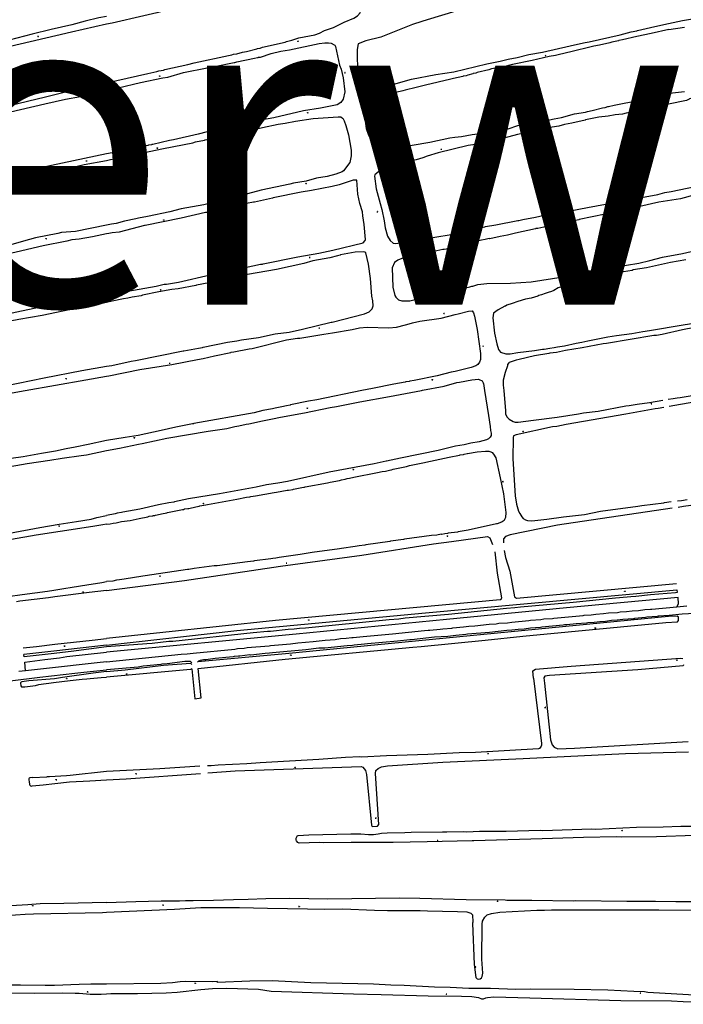
# Model space of a CAD drawing. Units: millimetres. Extents: x 92237 to 97736, y 455040 to 462440.
# Drawn here: x 94946 to 95357, y 459120 to 459730 of the extents above; entities that cross this region are included whole.
import ezdxf

# ---------------------------------------------------------------- set-up
doc = ezdxf.new("R2010")
doc.units = ezdxf.units.MM
doc.linetypes.add('DASHED2', pattern=[9.525, 6.35, -3.175])
for name, color, linetype in [('AA_GRENS GELDERSWOUDE', 1, 'DASHED2'), ('CBS05', 8, 'Continuous'), ('CBT09', 8, 'Continuous'), ('CBV00', 8, 'Continuous')]:
    doc.layers.add(name, color=color, linetype=linetype)
doc.styles.add('Zoet01', font='TIMES.TTF', dxfattribs={"height": 2})

# ---------------------------------------------------------------- blocks, each defined once
blk = doc.blocks.new('KADSWATE')
for points in [[(0, 0.06, -0.074764), (0.06, 0.11, -0.087414), (0.12, 0.12, -0.297609), (0.25, 0.06, 0.297609), (0.38, 0, 0.087414), (0.44, 0.02, 0.074764), (0.5, 0.06)], [(0, -0.06, -0.074764), (0.06, -0.02, -0.087414), (0.12, 0, -0.297609), (0.25, -0.06, 0.297609), (0.38, -0.12, 0.087414), (0.44, -0.11, 0.074764), (0.5, -0.06)]]:
    blk.add_lwpolyline(points, format="xyb")

msp = doc.modelspace()

# ---------------------------------------------------------------- linework, layer by layer
at = {"layer": 'CBT09'}
for points in [[(95256.162, 459745.171), (95246.374, 459742.699), (95236.288, 459740.425), (95225.61, 459737.359), (95216.414, 459735.085), (95198.715, 459729.845), (95195.453, 459728.658), (95189.52, 459726.829), (95169.942, 459718.968), (95160.747, 459716.645), (95155.853, 459714.865), (95155.26, 459711.454), (95155.21, 459705.719), (95155.507, 459701.171), (95156.594, 459696.425), (95157.583, 459690.69), (95159.116, 459688.367), (95168.262, 459688.96), (95169.25, 459688.91)], [(95056.532, 459740.128), (95056.037, 459739.93), (95046.545, 459738.2), (95031.071, 459734.096), (95023.013, 459732.317), (95003.479, 459727.746), (95000, 459726.981)], [(95000, 459731.916), (94995.202, 459731.101), (94986.754, 459728.836), (94978.48, 459726.57), (94965.677, 459723.782), (94953.833, 459720.907), (94939.515, 459717.248)], [(95086.59, 459710.168), (95093.116, 459711.75), (95093.412, 459711.948), (95095.192, 459712.245), (95096.675, 459712.739), (95110.617, 459716.002), (95111.507, 459716.398), (95114.77, 459717.14), (95119.219, 459718.524), (95129.008, 459720.501), (95131.875, 459721.539), (95134.94, 459723.072), (95140.675, 459725.099), (95147.201, 459728.362), (95153.134, 459730.883), (95155.408, 459732.218), (95157.188, 459734.047), (95157.583, 459735.777), (95157.138, 459737.755)], [(95000, 459726.981), (94978.306, 459722.214), (94936.763, 459712.368), (94900.758, 459704.614), (94889.436, 459701.826), (94864.179, 459695.291), (94804.486, 459679.922), (94775.275, 459672.341), (94743.138, 459664.151), (94698.773, 459653.957), (94671.74, 459647.597), (94644.586, 459640.432)], [(95169.25, 459688.91), (95173.502, 459689.503), (95178.1, 459689.899), (95188.878, 459693.063), (95204.055, 459695.93), (95215.228, 459697.562), (95235.596, 459702.456), (95244.001, 459704.088), (95248.846, 459705.324), (95254.383, 459706.411), (95261.699, 459708.191), (95270.154, 459709.823), (95287.21, 459713.728), (95288.198, 459713.827), (95296.504, 459715.755), (95298.976, 459716.151), (95318.257, 459720.55), (95325.178, 459722.281), (95328.688, 459722.923), (95329.034, 459723.121), (95339.812, 459725.692), (95348.216, 459727.472)], [(95348.216, 459727.472), (95356.818, 459729.449)], [(95356.818, 459729.449), (95365.519, 459730.883)], [(95348.414, 459723.764), (95337.537, 459721.243), (95328.639, 459719.463), (95319.74, 459717.386), (95317.367, 459716.991), (95317.169, 459716.793), (95313.214, 459716.002), (95311.83, 459715.508), (95305.403, 459714.05), (95301.942, 459713.382), (95286.963, 459709.674), (95285.776, 459709.526), (95278.212, 459707.697), (95274.356, 459707.004), (95263.677, 459704.631), (95251.515, 459702.16), (95245.879, 459700.676), (95242.023, 459700.083), (95238.464, 459699.292), (95236.98, 459698.798), (95229.565, 459697.018), (95228.873, 459696.721), (95227.192, 459696.425), (95226.895, 459696.227), (95223.83, 459695.535), (95222.742, 459695.139), (95220.914, 459694.843), (95220.716, 459694.645), (95214.931, 459693.458), (95213.399, 459692.964), (95197.727, 459689.355), (95191.794, 459687.724)], [(95348.414, 459723.764), (95358.252, 459725.297)], [(95094.006, 459706.411), (95094.203, 459706.609), (95095.291, 459706.659), (95102.015, 459708.982), (95107.947, 459710.366), (95113.385, 459711.256), (95131.677, 459715.013), (95135.138, 459715.508), (95137.511, 459715.607), (95139.093, 459715.261), (95140.947, 459714.296), (95141.466, 459714.074), (95141.763, 459713.332), (95144.235, 459701.665), (95145.322, 459699.193), (95146.657, 459693.755), (95147.547, 459685.054), (95146.559, 459680.654), (95145.125, 459678.578)], [(95000, 459690.718), (95025.484, 459696.573), (95031.12, 459697.661), (95032.307, 459698.056), (95035.273, 459698.65), (95036.163, 459698.995), (95050.401, 459702.16), (95054.159, 459703.148), (95075.615, 459707.697), (95077.592, 459707.993), (95078.581, 459708.389), (95080.657, 459708.784), (95084.217, 459709.773), (95086.59, 459710.168)], [(95000, 459686.006), (95001.161, 459686.29), (95007.192, 459687.575), (95021.035, 459690.937), (95034.878, 459693.854), (95037.844, 459694.249), (95047.732, 459697.216), (95062.316, 459700.034), (95062.464, 459700.182), (95066.815, 459700.775), (95079.075, 459703.297), (95079.471, 459703.247), (95080.657, 459703.643), (95091.731, 459705.917), (95093.462, 459706.411), (95094.006, 459706.411)], [(94650.228, 459608.79), (94690.029, 459618.548), (94703.354, 459621.685), (94710.705, 459622.992), (94716.017, 459624.211), (94724.378, 459626.477), (94735.526, 459629.439), (94744.148, 459631.356), (94785.613, 459640.739), (94823.15, 459648.929), (94834.037, 459651.195), (94854.852, 459655.813), (94863.683, 459657.816), (94882.931, 459662.957), (94906.097, 459668.62), (94962.046, 459682.073), (94977.81, 459685.907), (94992.528, 459689.044), (95000, 459690.718)], [(94651.657, 459603.207), (94655.801, 459604.259), (94699, 459613.32), (94708.414, 459615.559), (94786.919, 459635.337), (94829.281, 459645.793), (94834.942, 459647.274), (94848.964, 459650.759), (94853.58, 459651.979), (94858.283, 459652.85), (94861.68, 459653.721), (94865.948, 459655.115), (94901.255, 459663.689), (94961.645, 459677.63), (94974.535, 459680.679), (94983.854, 459682.248), (94989.253, 459683.38), (95000, 459686.006)], [(95191.794, 459687.724), (95184.972, 459686.24), (95183.488, 459685.746), (95171.426, 459682.78), (95163.219, 459680.011), (95162.23, 459676.452), (95161.192, 459671.31), (95160.352, 459665.526), (95160.896, 459662.312), (95162.23, 459658.357), (95163.862, 459654.897), (95165.444, 459652.425), (95165.938, 459652.029), (95171.623, 459650.447), (95177.457, 459650.744), (95183.39, 459651.535), (95189.322, 459652.079), (95200.396, 459653.859), (95212.756, 459656.578)], [(95212.756, 459656.578), (95215.821, 459657.072), (95219.875, 459657.468), (95226.5, 459658.654), (95234.805, 459659.643), (95243.012, 459661.027), (95248.944, 459662.214), (95254.877, 459664.29), (95263.776, 459665.971), (95270.499, 459666.861), (95277.421, 459668.443), (95281.87, 459669.234), (95289.879, 459671.508), (95296.702, 459672.448), (95297.987, 459672.892), (95300.904, 459673.485), (95307.38, 459675.216), (95308.962, 459675.463), (95310.544, 459675.957), (95311.138, 459675.957), (95314.598, 459676.946), (95330.221, 459680.011), (95337.093, 459681.593), (95338.328, 459681.692), (95342.284, 459682.483), (95348.908, 459684.263), (95358.104, 459685.252)], [(95368.881, 459683.373), (95366.212, 459682.879), (95362.949, 459681.494), (95362.207, 459681), (95361.169, 459680.703), (95361.07, 459680.506), (95359.488, 459679.764), (95348.216, 459677.539), (95346.931, 459677.44), (95342.481, 459676.403), (95341.74, 459676.353), (95336.944, 459675.166), (95335.461, 459674.969), (95335.164, 459674.771), (95330.616, 459673.881), (95330.32, 459673.683), (95327.155, 459673.09), (95326.76, 459672.892), (95321.965, 459672.002)], [(95145.125, 459678.578), (95142.85, 459677.045), (95132.468, 459675.067), (95122.086, 459673.337), (95103.695, 459669.086), (95090.644, 459666.713), (95071.66, 459662.461), (95067.902, 459661.818), (95056.63, 459658.901), (95041.502, 459655.441), (95039.031, 459655.045), (95028.649, 459652.573), (95028.055, 459652.573), (95027.858, 459652.376), (95025.88, 459652.079), (95025.484, 459651.881), (95016.783, 459649.904), (95003.336, 459647.333), (95000, 459646.632)], [(95321.965, 459672.002), (95319.641, 459671.36), (95315.191, 459670.866), (95310.841, 459670.124), (95305.106, 459669.382), (95296.713, 459667.755), (95296.653, 459667.553), (95288.297, 459665.625), (95283.848, 459664.784), (95280.288, 459663.845), (95269.412, 459662.214), (95263.479, 459660.928), (95259.03, 459659.445), (95254.58, 459658.654), (95236.783, 459654.007), (95229.664, 459652.425), (95226.994, 459652.326), (95224.028, 459651.832), (95205.439, 459647.382), (95198.617, 459645.207), (95195.947, 459644.119), (95191.794, 459642.883), (95188.828, 459642.29), (95187.048, 459642.142), (95180.522, 459641.054), (95176.369, 459640.115), (95173.7, 459639.126), (95170.041, 459636.753), (95166.185, 459633.589), (95165.988, 459632.946), (95166.976, 459624.937), (95169.448, 459615.841)], [(95146.41, 459668.838), (95147.201, 459667.157), (95148.289, 459664.191), (95149.871, 459658.456), (95151.552, 459648.964), (95151.651, 459645.503), (95150.711, 459641.351), (95146.904, 459636.11), (95145.916, 459635.567), (95141.961, 459634.083), (95136.621, 459632.699), (95130.095, 459631.513), (95123.57, 459629.733), (95115.857, 459628.546), (95113.484, 459627.904), (95095.687, 459624.196), (95084.192, 459621.106), (95083.772, 459620.957), (95081.448, 459620.439), (95071.264, 459617.67), (95060.19, 459615), (95046.15, 459612.529), (95039.228, 459610.749), (95025.287, 459607.782), (95019.75, 459606.794), (95018.168, 459606.349), (95011.049, 459604.915), (95005.907, 459603.531), (95003.091, 459603.043), (95000, 459602.43)], [(95053.466, 459653.562), (95055.147, 459654.056), (95060.684, 459655.144), (95061.08, 459655.342), (95069.781, 459657.221), (95075.318, 459658.654), (95075.714, 459658.605), (95076.9, 459659), (95093.511, 459662.263), (95093.907, 459662.461), (95096.675, 459662.955), (95106.266, 459665.131), (95110.716, 459665.773), (95117.143, 459667.009), (95128.019, 459668.542), (95143.543, 459669.629), (95145.223, 459669.629), (95146.113, 459668.888), (95146.41, 459668.838)], [(95000, 459642.653), (95002.33, 459643.088), (95016.882, 459646.196), (95018.464, 459646.393), (95035.174, 459650.003), (95053.466, 459653.562)], [(95000, 459646.632), (94965.738, 459639.432), (94899.077, 459624.795), (94873.176, 459619.393), (94872.392, 459619.654), (94871.521, 459620.351), (94870.128, 459625.143), (94865.251, 459643.876), (94863.944, 459648.319), (94863.335, 459648.929), (94862.464, 459649.278), (94861.68, 459649.016), (94861.07, 459648.058), (94861.506, 459645.27), (94867.167, 459619.654)], [(94931.999, 459628.106), (94950.637, 459631.939), (94971.365, 459636.644), (94986.031, 459640.042), (95000, 459642.653)], [(95155.111, 459630.326), (95152.738, 459630.326), (95144.037, 459627.459), (95139.686, 459626.47), (95127.03, 459623.998), (95120.603, 459622.96), (95103.201, 459619.351), (95102.806, 459619.153), (95091.731, 459616.78), (95090.94, 459616.78), (95086.59, 459615.94), (95081.448, 459614.704), (95069.583, 459612.232), (95062.069, 459610.304), (95061.278, 459610.254), (95046.248, 459606.794), (95023.902, 459602.196), (95023.507, 459602.245), (95007.687, 459598.191), (95003.524, 459597.666), (95001.285, 459597.293), (95000, 459597.021)], [(95000, 459558.979), (95002.15, 459559.432), (95007.291, 459560.223), (95009.269, 459560.717), (95012.878, 459561.311), (95013.224, 459561.508), (95030.626, 459564.771), (95035.57, 459565.859), (95037.053, 459565.908), (95044.469, 459567.144), (95064.145, 459571.594), (95066.518, 459571.989), (95070.473, 459572.978), (95072.451, 459573.275), (95074.033, 459573.769), (95078.779, 459574.659), (95079.174, 459574.857), (95095.39, 459578.268), (95096.576, 459578.317), (95096.972, 459578.515), (95118.428, 459582.866), (95131.48, 459585.041), (95140.28, 459586.969), (95158.967, 459591.517), (95160.204, 459593.05), (95160.401, 459593.643), (95159.646, 459602.83), (95158.77, 459608.326), (95158.523, 459610.798), (95156.891, 459615.94), (95155.606, 459621.674), (95155.111, 459630.326)], [(95234.855, 459601.553), (95241.133, 459602.641), (95254.778, 459605.36), (95255.47, 459605.36), (95257.942, 459605.953), (95265.852, 459607.387), (95271.192, 459608.623), (95274.158, 459609.018), (95280.585, 459610.304), (95281.079, 459610.254), (95285.331, 459611.144), (95286.32, 459611.193), (95297.937, 459613.493), (95314.796, 459616.583), (95317.861, 459616.978), (95328.243, 459618.956), (95329.726, 459619.104), (95331.556, 459619.598), (95341.591, 459621.477), (95346.041, 459622.713), (95349.996, 459623.405), (95369.771, 459627.508)], [(95364.036, 459620.982), (95355.632, 459618.807), (95342.185, 459616.681), (95330.567, 459614.061), (95327.65, 459613.27)], [(95169.448, 459615.841), (95170.635, 459612.232), (95172.019, 459605.162), (95172.612, 459600.811), (95174.145, 459595.67), (95175.776, 459593), (95177.655, 459591.221), (95179.237, 459591.023), (95196.145, 459593.89), (95196.837, 459593.89), (95203.511, 459595.126), (95213.547, 459596.708), (95218.491, 459597.697), (95222.94, 459598.933), (95226.401, 459599.675), (95227.686, 459600.119), (95233.322, 459601.182), (95234.41, 459601.356), (95234.855, 459601.553)], [(95327.65, 459613.27), (95321.421, 459612.083), (95321.025, 459611.886), (95313.609, 459610.353), (95309.061, 459609.216), (95292.944, 459605.953), (95292.648, 459605.755), (95290.67, 459605.459), (95286.221, 459604.371), (95284.144, 459604.074), (95282.958, 459603.679), (95280.288, 459603.283), (95267.237, 459600.466), (95266.001, 459600.367), (95265.852, 459600.169), (95253.394, 459597.499), (95248.401, 459596.214), (95244.001, 459595.472), (95237.475, 459594.088)], [(94969.667, 459597.374), (94955.898, 459594.584), (94948.461, 459592.492), (94937.83, 459589.411), (94928.435, 459586.872), (94918.733, 459584.14), (94909.938, 459582.164), (94892.974, 459578.851), (94888.965, 459578.212), (94887.338, 459578.096), (94882.458, 459578.096), (94881.703, 459578.793), (94880.89, 459581.35), (94878.624, 459590.65), (94875.951, 459600.995), (94875.661, 459601.808), (94874.731, 459602.157), (94873.976, 459602.099), (94873.105, 459601.692)], [(95000, 459602.43), (94980.647, 459598.594), (94971.932, 459597.897), (94969.667, 459597.374)], [(95000, 459597.021), (94991.22, 459595.165), (94983.029, 459593.886), (94978.497, 459593.421), (94975.302, 459592.666), (94960.581, 459589.62), (94926.943, 459581.774), (94911.373, 459578.054), (94897.737, 459574.643), (94884.027, 459571.156), (94883.678, 459570.691), (94883.736, 459569.761), (94889.139, 459546.339), (94890.65, 459539.167), (94891.812, 459538.237), (94893.148, 459537.307), (94893.671, 459536.668), (94894.252, 459535.622), (94894.077, 459534.459), (94892.857, 459532.832), (94892.16, 459531.263), (94892.276, 459529.112), (94898.26, 459500)], [(95237.475, 459594.088), (95237.079, 459594.187), (95234.657, 459593.594), (95232.432, 459593.248), (95220.073, 459590.183), (95212.954, 459588.056), (95209.295, 459587.315), (95208.405, 459587.315), (95202.819, 459586.079), (95201.385, 459585.931), (95184.082, 459582.272), (95180.423, 459580.888), (95178.446, 459579.355), (95176.914, 459575.944), (95177.457, 459564.029), (95178.644, 459558.888), (95179.336, 459557.8), (95180.819, 459556.268), (95182.994, 459555.576), (95187.938, 459555.576), (95192.882, 459556.762), (95194.365, 459556.911), (95197.826, 459557.652), (95211.668, 459561.212), (95225.016, 459564.326), (95226.302, 459564.771), (95226.895, 459564.771), (95230.158, 459565.661), (95235.695, 459566.403), (95250.329, 459566.551), (95263.183, 459567.441), (95282.958, 459570.407)], [(95282.958, 459570.407), (95290.868, 459571.841), (95292.747, 459571.989), (95306.589, 459574.708), (95314.846, 459576.142), (95322.113, 459577.674), (95329.776, 459579.01), (95336.648, 459580.542), (95344.558, 459582.569), (95357.016, 459584.991), (95364.926, 459586.771), (95381.241, 459589.243), (95382.823, 459589.638), (95384.009, 459589.688), (95394.589, 459591.616), (95394.985, 459591.814), (95398.346, 459592.308), (95413.326, 459595.868), (95416.144, 459596.263)], [(95000, 459514.992), (95003.3, 459515.562), (95015.201, 459518.151), (95017.97, 459518.596), (95047.435, 459524.628), (95047.929, 459524.578), (95057.026, 459526.309), (95059.399, 459526.605), (95059.794, 459526.803), (95074.824, 459529.868), (95080.756, 459530.857), (95083.525, 459531.499), (95094.203, 459532.933), (95104.486, 459535.109), (95113.089, 459536.196), (95121.493, 459537.976), (95139.093, 459542.376), (95139.785, 459542.376), (95159.758, 459547.517), (95162.676, 459548.753), (95164.504, 459550.533), (95165.147, 459552.461), (95164.9, 459555.526), (95164.455, 459558.492), (95163.615, 459569.468), (95162.28, 459578.367), (95160.648, 459585.288), (95160.006, 459585.832), (95159.264, 459585.931)], [(95159.264, 459585.931), (95154.122, 459585.683), (95144.927, 459584.052), (95144.729, 459583.854), (95143.048, 459583.558), (95138.302, 459582.272), (95127.722, 459580.394), (95122.284, 459578.713), (95105.179, 459575.054), (95087.381, 459571.89), (95075.911, 459569.32), (95068.001, 459567.738), (95067.606, 459567.54), (95055.741, 459565.266), (95055.345, 459565.068), (95044.271, 459563.09), (95040.316, 459562.596), (95032.406, 459561.212), (95022.222, 459559.037)], [(95358.895, 459580.987), (95349.403, 459579.257), (95334.571, 459575.994), (95326.266, 459574.708), (95325.672, 459574.461), (95320.333, 459573.571), (95297.345, 459568.43), (95296.702, 459568.133), (95288.693, 459566.254), (95279.844, 459563.535), (95277.075, 459561.953), (95275.666, 459561.335), (95273.565, 459560.816), (95271.785, 459560.223), (95269.61, 459559.234), (95267.929, 459558.789), (95267.237, 459558.394), (95263.084, 459557.257), (95259.524, 459556.664), (95254.778, 459555.18), (95251.416, 459553.845), (95248.055, 459552.807), (95247.116, 459552.313), (95246.72, 459552.263), (95242.716, 459550.039), (95239.7, 459547.962), (95239.3, 459544.993)], [(95000, 459554.645), (94981.815, 459550.948), (94960.128, 459546.584), (94945.505, 459543.981), (94901.054, 459535.551), (94900.806, 459539.766), (94933.336, 459546.584), (94965.742, 459553.279), (94975.742, 459555.2), (94981.443, 459555.944), (94987.143, 459556.75), (94997.367, 459558.424), (95000, 459558.979)], [(95022.222, 459559.037), (95021.48, 459558.74), (95015.894, 459557.8), (95013.125, 459557.158), (95010.356, 459556.861), (95003.479, 459555.352), (95000, 459554.645)], [(95000, 459508.889), (95001.26, 459509.104), (95020.64, 459512.911), (95040.415, 459516.025), (95056.235, 459519.288), (95059.794, 459519.783), (95066.914, 459521.513), (95076.999, 459523.589), (95077.197, 459523.738), (95078.779, 459523.936), (95088.271, 459525.863), (95090.248, 459526.111), (95111.408, 459531.351), (95118.329, 459532.439), (95119.812, 459532.538), (95134.644, 459535.01), (95139.983, 459535.702), (95152.244, 459537.877), (95156.693, 459538.816), (95161.439, 459539.261), (95174.886, 459538.816), (95179.632, 459539.162), (95185.169, 459540.794), (95188.927, 459541.634), (95189.619, 459541.98), (95194.019, 459542.92), (95207.318, 459544.897), (95215.92, 459547.171), (95217.799, 459547.468), (95224.324, 459549.248), (95226.451, 459549.347)], [(95226.451, 459549.347), (95227.291, 459548.11), (95227.934, 459546.133), (95229.664, 459537.728), (95231.641, 459522.897), (95231.641, 459519.14), (95231.098, 459517.459), (95230.01, 459516.124), (95228.873, 459515.284), (95225.906, 459514.246), (95216.118, 459511.823), (95213.448, 459511.329), (95204.846, 459509.104), (95190.608, 459506.187), (95187.839, 459505.742), (95187.444, 459505.545), (95185.466, 459505.347), (95185.12, 459505.149), (95177.951, 459503.913)], [(95239.3, 459544.993), (95240.324, 459535.631), (95241.776, 459528.83), (95242.814, 459525.369), (95244.1, 459523.688), (95247.461, 459522.749), (95250.032, 459522.749), (95254.778, 459523.54), (95265.16, 459524.825), (95270.203, 459525.715), (95271.093, 459525.666), (95274.652, 459526.309), (95277.322, 459526.605), (95279.398, 459527.1), (95283.848, 459527.693), (95290.967, 459529.275), (95294.427, 459529.868), (95298.284, 459530.807), (95310.742, 459533.23)], [(95310.742, 459533.23), (95316.081, 459534.12), (95325.573, 459535.405), (95332.396, 459536.641), (95336.549, 459537.135), (95357.313, 459540.744), (95381.34, 459544.403)], [(95364.432, 459538.965), (95357.016, 459537.58), (95344.261, 459534.713), (95340.701, 459534.12), (95339.218, 459534.07)], [(95339.218, 459534.07), (95309.852, 459529.077), (95307.776, 459528.879), (95294.724, 459526.407), (95284.441, 459524.727), (95278.805, 459523.49), (95274.652, 459523.046), (95274.059, 459522.848), (95265.16, 459521.562), (95255.668, 459519.189), (95253.888, 459518.893), (95249.588, 459517.385), (95249.34, 459517.212), (95248.549, 459516.124), (95248.376, 459515.382), (95246.918, 459511.131), (95245.83, 459506.385), (95245.781, 459503.221), (95246.103, 459500)], [(94920.917, 459500), (94937.035, 459502.965), (94961.201, 459507.924), (94984.56, 459512.325), (95000, 459514.992)], [(94949.476, 459500), (94987.205, 459506.702), (95000, 459508.889)], [(95195.231, 459500), (95195.762, 459500.101), (95209.196, 459502.726), (95217.007, 459504.951), (95218.639, 459505.099), (95218.787, 459505.248), (95226.302, 459506.583), (95230.455, 459507.028), (95230.974, 459506.854), (95232.779, 459506.039), (95233.322, 459504.803)], [(94880.748, 459486.331), (94903.512, 459491.15), (94916.435, 459493.15), (94923.75, 459494.695), (94931.006, 459496.728), (94949.476, 459500)], [(95158.213, 459500), (95130.35, 459494.285), (95125.027, 459493.348), (95113.887, 459491.032), (95113.689, 459490.884), (95111.521, 459490.539), (95108.563, 459489.799), (95104.521, 459489.109), (95102.845, 459488.616), (95096.881, 459487.532), (95091.409, 459486.25), (95054.144, 459479.497), (95053.848, 459479.3), (95053.257, 459479.3), (95042.905, 459477.328), (95033.736, 459475.208), (95019.54, 459472.202), (95011.554, 459470.822), (95000, 459469.079)], [(95000, 459462.733), (95007.907, 459464.216), (95019.737, 459466.779), (95022.103, 459467.124), (95037.384, 459470.427), (95062.918, 459474.765), (95074.551, 459476.539), (95079.48, 459477.723), (95081.846, 459478.067), (95086.578, 459479.201), (95088.057, 459479.398), (95096.634, 459481.272), (95102.746, 459482.356), (95107.676, 459483.441), (95122.612, 459486.25), (95138.632, 459489.503), (95142.378, 459490.046), (95156.969, 459493.003), (95175.306, 459496.207), (95195.231, 459500)], [(95234.169, 459500), (95236.577, 459484.426), (95237.809, 459477.624), (95238.007, 459475.257), (95238.401, 459473.582), (95238.253, 459472.103), (95237.76, 459471.165), (95236.626, 459469.983), (95235.443, 459469.392), (95230.908, 459468.258), (95225.683, 459467.371), (95221.542, 459466.385), (95216.219, 459465.399), (95205.473, 459462.836), (95182.207, 459458.104), (95173.531, 459456.132), (95173.235, 459456.181), (95165.743, 459454.505), (95137.942, 459449.33), (95112.013, 459443.661), (95106.098, 459442.527), (95099, 459441.443), (95092.691, 459440.161), (95070.016, 459436.021), (95050.693, 459432.915), (95042.017, 459430.993), (95041.722, 459430.796), (95038.468, 459430.303), (95032.06, 459429.021), (95020.526, 459426.359), (95010.076, 459424.585), (95009.188, 459424.289)], [(95177.951, 459503.913), (95164.683, 459501.327), (95158.213, 459500)], [(95233.322, 459504.803), (95233.322, 459504.457), (95233.52, 459504.358), (95234.163, 459500.041)], [(95234.163, 459500.041), (95234.169, 459500)], [(95246.103, 459500), (95246.127, 459499.76), (95247.175, 459487.679), (95247.274, 459485.609), (95248.111, 459483.637), (95249.393, 459482.257), (95251.907, 459480.779), (95253.287, 459480.384), (95255.16, 459480.286), (95264.526, 459481.617), (95279.166, 459483.391), (95292.426, 459485.461), (95295.58, 459486.102), (95304.65, 459487.285), (95321.804, 459490.489), (95323.924, 459490.686), (95328.853, 459491.623), (95336.543, 459492.658), (95344.737, 459494.079)], [(95348.133, 459494.557), (95351.183, 459494.975), (95353.549, 459495.468), (95355.422, 459495.616), (95356.802, 459495.961), (95371.787, 459498.327), (95374.449, 459498.623), (95376.815, 459499.116), (95378.688, 459499.263), (95379.97, 459499.609), (95382.612, 459500)], [(95859.934, 459500), (95807.321, 459492.698), (95729.562, 459481.792), (95655.831, 459471.383), (95581.112, 459460.994), (95510.834, 459450.079), (95461.002, 459443.643), (95438.993, 459440.611), (95383.095, 459431.521), (95357.515, 459428.011), (95354.214, 459427.521)], [(95394.462, 459498.08), (95348.679, 459490.05)], [(95345.297, 459489.456), (95341.916, 459488.863), (95339.944, 459488.715), (95321.706, 459485.363), (95284.834, 459479.004), (95279.117, 459477.772), (95276.356, 459477.377), (95253.78, 459472.497), (95252.252, 459471.807), (95251.907, 459470.821), (95251.809, 459457.709), (95253.287, 459434.739), (95253.978, 459429.612), (95255.308, 459425.176), (95255.998, 459423.697), (95257.28, 459421.725), (95258.217, 459420.74), (95259.596, 459419.754), (95260.78, 459419.409), (95263.54, 459419.261), (95272.807, 459420.198), (95283.06, 459421.676), (95296.27, 459423.106), (95306.03, 459425.176), (95329.297, 459428.282), (95331.761, 459428.725), (95345.268, 459430.401), (95345.712, 459430.598), (95349.953, 459431.115)], [(95000, 459469.079), (94988.49, 459466.494), (94980.447, 459464.948), (94974.995, 459463.766), (94968.297, 459462.448), (94959.528, 459460.857), (94948.304, 459458.948), (94933.246, 459456.811)], [(94815.397, 459433.699), (94834.499, 459436.699), (94846.359, 459438.881), (94859.763, 459441.427), (94873.776, 459443.927), (94884.727, 459445.836), (94909.827, 459449.564), (94912.962, 459449.655), (94914.78, 459449.655), (94918.733, 459448.836), (94923.141, 459449.882), (94924.795, 459450.427), (94928.839, 459451.564), (94933.655, 459452.019), (94936.381, 459452.337), (94943.788, 459453.473), (94950.831, 459454.655), (94964.785, 459456.824), (94972.374, 459458.051)], [(94972.374, 459458.051), (94984.278, 459459.688), (94987.459, 459460.188), (95000, 459462.733)], [(95150.561, 459445.633), (95153.124, 459446.274), (95167.813, 459449.083), (95170.869, 459449.823), (95172.94, 459450.069), (95176.094, 459450.858), (95176.587, 459450.858), (95177.573, 459451.203), (95185.953, 459452.928), (95187.629, 459453.421), (95197.093, 459455.344), (95197.882, 459455.639), (95203.699, 459456.724), (95212.275, 459458.646), (95218.733, 459459.878), (95219.078, 459460.076), (95221.198, 459460.371), (95221.542, 459460.569), (95223.465, 459460.864), (95223.613, 459461.012), (95229.626, 459461.949), (95234.753, 459462.392), (95236.823, 459462.294), (95238.154, 459461.949), (95238.992, 459461.505), (95239.781, 459460.519), (95241.161, 459458.301), (95243.971, 459445.879), (95245.893, 459436.02), (95247.372, 459424.387), (95247.224, 459421.331), (95246.682, 459419.951), (95246.287, 459419.409), (95245.203, 459418.521), (95243.724, 459417.881), (95242.048, 459417.388), (95241.555, 459417.388), (95237.119, 459416.304), (95228.542, 459414.529), (95224.106, 459413.445), (95217.895, 459412.36), (95217.402, 459412.163), (95211.684, 459411.473), (95211.191, 459411.276), (95209.613, 459411.177), (95207.839, 459410.832), (95207.247, 459410.881), (95204.586, 459410.388), (95201.431, 459410.191), (95184.573, 459407.825)], [(95089.29, 459434.345), (95092.296, 459434.739), (95103.732, 459436.76), (95105.31, 459436.908), (95111.816, 459438.19), (95112.704, 459438.19), (95115.415, 459438.683), (95115.76, 459438.88), (95121.083, 459439.767), (95122.266, 459440.112), (95122.562, 459440.063), (95123.055, 459440.26), (95136.857, 459442.725), (95138.632, 459443.217), (95144.251, 459444.302), (95145.533, 459444.696), (95147.899, 459445.091), (95149.18, 459445.485), (95150.561, 459445.633)], [(95000, 459417.05), (95002.14, 459417.289), (95004.062, 459417.782), (95005.886, 459417.979), (95009.188, 459418.719), (95014.512, 459419.458), (95020.23, 459420.74), (95025.554, 459421.726), (95026.441, 459422.022), (95028.659, 459422.366), (95028.807, 459422.514), (95029.842, 459422.613), (95030.187, 459422.81), (95033.194, 459423.303), (95034.032, 459423.599), (95037.384, 459424.19), (95037.778, 459424.388), (95042.806, 459425.324), (95047.045, 459426.31), (95047.637, 459426.31), (95048.228, 459426.556), (95050.299, 459426.951), (95051.038, 459426.951), (95055.228, 459427.937), (95057.446, 459428.232), (95057.791, 459428.43), (95061.537, 459429.021), (95062.425, 459429.317), (95080.663, 459432.57), (95086.775, 459433.852), (95088.846, 459434.148), (95089.29, 459434.345)], [(95350.456, 459426.964), (95279.509, 459416.441), (95250.038, 459410.598), (95247.147, 459409.583), (95245.991, 459408.061), (95245.943, 459405.502)], [(95353.723, 459431.576), (95356.211, 459431.88), (95359.76, 459432.521)], [(94925.354, 459412.556), (94929.08, 459410.556), (94930.897, 459410.193), (94932.306, 459410.329), (94933.487, 459410.738), (94934.578, 459410.92), (94936.85, 459411.102), (94939.849, 459411.602), (94958.573, 459415.089), (94970.66, 459417.18), (94981.293, 459418.816), (94990.489, 459420.316), (94993.897, 459421.18), (95000, 459422.408)], [(95009.188, 459424.289), (95006.527, 459423.895), (95005.344, 459423.5), (95000, 459422.408)], [(95000, 459417.05), (94997.715, 459416.634), (94991.445, 459415.634), (94971.252, 459412.543), (94956.393, 459410.224), (94940.99, 459407.588)], [(95000, 459375.996), (95048.321, 459382.314), (95107.708, 459391.114), (95158.215, 459397.977), (95202.599, 459404.941), (95213.802, 459406.391), (95236.062, 459409.582), (95237.435, 459408.712), (95239.176, 459404.615)], [(95184.573, 459407.825), (95183.981, 459407.628), (95175.848, 459406.642), (95175.454, 459406.445), (95160.616, 459404.375), (95160.025, 459404.177), (95156.476, 459403.783), (95154.11, 459403.29), (95145.533, 459402.107), (95144.35, 459401.811), (95127.294, 459399.495), (95119.9, 459398.262), (95106.986, 459396.488), (95104.915, 459396.044), (95102.993, 459395.896), (95101.859, 459395.6), (95091.705, 459394.417), (95091.113, 459394.22), (95087.268, 459393.826), (95073.072, 459391.854), (95070.213, 459391.608), (95068.438, 459391.263), (95066.664, 459391.213), (95054.242, 459389.636), (95050.89, 459389.044), (95050.102, 459389.044), (95023.878, 459385.15), (95022.399, 459384.805), (95010.963, 459383.129), (95007.907, 459382.538), (95006.132, 459382.39), (95003.766, 459381.897)], [(95240.553, 459399.957), (95241.983, 459386.748), (95244.794, 459371.493), (95244.288, 459370.332), (95243.812, 459370.309), (95104.62, 459357.494), (95000, 459346.278)], [(95246.49, 459400.736), (95247.15, 459396.487), (95249.805, 459387.932), (95252.767, 459372.015), (95253.959, 459371.242), (95353.245, 459380.299)], [(94788.783, 459351.293), (94812.442, 459354.755), (94859.674, 459361.54), (94871.548, 459363.128), (94921.764, 459370.296), (94925.224, 459370.739), (94929.022, 459371.806), (94930.843, 459372.456), (94935.511, 459372.561), (94938.659, 459372.222), (94947.686, 459373.498), (94963.324, 459375.624), (94967.175, 459376.249), (94973.419, 459377.186), (94978.544, 459378.071), (94987.66, 459379.58), (94996.947, 459381.038), (95000, 459381.584)], [(95003.766, 459381.897), (95000, 459381.584)], [(95000, 459375.996), (94989.213, 459374.773), (94967.843, 459372.066), (94963.993, 459371.546), (94946.266, 459369.359), (94944.107, 459369.047)], [(95000, 459342.236), (95080.725, 459351.179), (95197.695, 459362.095), (95353.474, 459376.422)], [(95056.714, 459327.759), (95110.62, 459333.52), (95189.782, 459340.929), (95194.957, 459341.355), (95234.669, 459345.185), (95257.859, 459347.711), (95346.53, 459356.11), (95353.826, 459356.621), (95354.504, 459357.471), (95354.335, 459359.429), (95353.656, 459360.024), (95348.142, 459359.939), (95110.79, 459336.838), (95056.48, 459331.747)], [(94948.277, 459340.47), (94956.464, 459341.385), (94967.859, 459342.712), (94991.023, 459345.211), (95000, 459346.278)], [(95000, 459342.236), (94967.183, 459338.368), (94948.703, 459336.272)], [(95000, 459325.879), (95011.4, 459326.742), (95035.218, 459329.744), (95052.12, 459330.894), (95052.559, 459330.074)], [(95265.724, 459327.308), (95287.922, 459329.068), (95355.704, 459334.174), (95357.18, 459333.912)], [(95357.638, 459329.886), (95357.316, 459329.238), (95329.172, 459326.881), (95274.395, 459323.325), (95271.68, 459322.9), (95270.917, 459321.879), (95271.431, 459318.537), (95275.076, 459283.42), (95276.094, 459280.271), (95277.451, 459278.91), (95279.731, 459277.803), (95290.081, 459278.313), (95360.332, 459282.34)], [(95000, 459325.879), (94991.743, 459324.706), (94972.67, 459322.115), (94967.615, 459321.365), (94951.845, 459319.975), (94948.899, 459319.6), (94947.417, 459319.337), (94947.004, 459319.187), (94946.647, 459318.83), (94946.628, 459318.492), (94946.854, 459316.897), (94947.229, 459316.371), (94947.604, 459316.221), (94948.13, 459316.315), (94949.312, 459316.296)], [(95052.747, 459327.399), (95052.011, 459327.029), (95000, 459322.34)], [(95264.526, 459321.71), (95264.117, 459326.122), (95265.724, 459327.308)], [(94949.312, 459316.296), (94955.842, 459317.227)], [(94955.842, 459317.227), (94958.038, 459317.659), (94960.884, 459318.085), (94964.093, 459318.479), (94967.095, 459318.911), (94977.38, 459320.144), (94984.905, 459321.139), (94987.645, 459321.345), (94989.728, 459321.552), (94996.565, 459322.021), (95000, 459322.34)], [(95264.526, 459321.71), (95269.554, 459281.24), (95269.554, 459280.057), (95269.357, 459279.466), (95268.371, 459278.135), (95267.582, 459277.79), (95228.641, 459275.621), (95218.585, 459275.326), (95199.163, 459274.29), (95173.432, 459273.551), (95158.053, 459272.762), (95156.87, 459272.861), (95148.096, 459272.417), (95131.533, 459271.284), (95095.057, 459269.263), (95086.973, 459268.622), (95069.227, 459267.784), (95064.791, 459267.389), (95063.016, 459267.389), (95062.471, 459267.353)], [(95062.719, 459263.015), (95079.631, 459264.246), (95157.784, 459266.826), (95158.887, 459266.486), (95160.499, 459264.444), (95161.093, 459261.891), (95164.059, 459230.466), (95164.653, 459229.786), (95167.961, 459229.956), (95168.64, 459230.977), (95166.69, 459262.545), (95166.944, 459264.417), (95168.386, 459265.694), (95170.338, 459266.629), (95174.045, 459267.274), (95208.403, 459269.571), (95258.214, 459271.852), (95321.555, 459274.91), (95360.655, 459276.072)], [(95000, 459263.759), (94977.468, 459261.431), (94975.177, 459261.155), (94964.556, 459260.423), (94962.948, 459260.53)], [(95057.825, 459267.048), (95033.046, 459265.418), (95000, 459263.759)], [(95000, 459258.634), (95012.106, 459259.331), (95058.075, 459262.677)], [(94954.035, 459260.079), (94952.44, 459259.91), (94952.027, 459259.647), (94951.802, 459259.366), (94951.802, 459258.502), (94952.008, 459257.526), (94952.271, 459255.837), (94952.402, 459255.255), (94952.778, 459254.879), (94953.134, 459254.785), (94953.753, 459254.879), (94960.734, 459255.593), (94967.977, 459256.437), (94976.917, 459257.432), (94989.516, 459257.958), (95000, 459258.634)], [(94954.035, 459260.079), (94962.948, 459260.53)], [(95364.492, 459224.16), (95340.733, 459223.371), (95319.241, 459223.174), (95315.988, 459223.322), (95295.58, 459222.977), (95269.948, 459221.991), (95227.556, 459220.758), (95226.57, 459220.906), (95198.744, 459220.148), (95177.573, 459219.871), (95151.546, 459219.871), (95134.294, 459219.625), (95131.632, 459219.772), (95119.309, 459219.428), (95118.521, 459219.822), (95117.682, 459220.808), (95117.535, 459221.202), (95117.535, 459222.483), (95117.83, 459223.371), (95118.323, 459224.061), (95118.791, 459224.184), (95125.323, 459224.603), (95151.251, 459225.146), (95157.56, 459225.146), (95162.292, 459224.751), (95165.348, 459224.751), (95168.306, 459225.146), (95170.376, 459225.638), (95173.827, 459225.836), (95184.77, 459225.934), (95188.713, 459226.131), (95208.135, 459226.476), (95210.796, 459226.329), (95221.345, 459226.624), (95223.218, 459226.526), (95231.105, 459226.772), (95247.668, 459226.92), (95268.765, 459227.413), (95270.342, 459227.314), (95300.608, 459228.202), (95302.974, 459228.103), (95328.508, 459229.286), (95344.972, 459229.582), (95355.816, 459229.976), (95378.294, 459229.927)], [(95000, 459182.529), (95018.16, 459183.148), (95033.835, 459183.591), (95045.074, 459183.69), (95048.918, 459183.887), (95053.552, 459183.838), (95066.27, 459184.084), (95078.691, 459184.577), (95087.663, 459184.676), (95098.704, 459185.07), (95113.591, 459185.218), (95137.054, 459184.972), (95181.615, 459185.465), (95194.135, 459185.317), (95222.923, 459184.577), (95247.076, 459184.331), (95247.963, 459184.134), (95263.441, 459184.084), (95289.369, 459183.69), (95290.848, 459183.789), (95322.494, 459183.493), (95340.141, 459183.493), (95352.859, 459183.197), (95371.886, 459183.197)], [(94937.512, 459174.578), (94949.554, 459175.349), (94954.728, 459175.59), (94997.453, 459176.458), (95000, 459176.554)], [(95000, 459182.529), (94973.465, 459181.903), (94958.822, 459181.71), (94951.163, 459181.132), (94940.595, 459180.457)], [(95000, 459176.554), (95042.116, 459178.514), (95058.481, 459179.5), (95071.643, 459179.451), (95082.438, 459179.599), (95099.69, 459179.056), (95124.435, 459178.761), (95135.083, 459178.416), (95146.42, 459178.761), (95166.039, 459177.923), (95174.024, 459177.726), (95194.234, 459177.676), (95198.966, 459177.43), (95217.402, 459177.085), (95223.317, 459176.74), (95225.683, 459176), (95226.854, 459174.911), (95226.866, 459170.331), (95226.724, 459169.906), (95227.754, 459144.108), (95228.74, 459136.073), (95229.725, 459135.235), (95230.612, 459135.087), (95231.5, 459135.284), (95232.338, 459136.023), (95232.782, 459136.812), (95233.176, 459138.784), (95232.486, 459147.459), (95232.683, 459169.148), (95232.979, 459171.12), (95234.31, 459173.487), (95235.344, 459174.571)], [(95235.344, 459174.571), (95235.936, 459174.965), (95238.598, 459175.853), (95243.724, 459176.641), (95266.695, 459177.824), (95271.328, 459177.775), (95275.666, 459177.972), (95289.369, 459178.12), (95297.946, 459178.021), (95311.946, 459178.169), (95342.211, 459178.169), (95365.675, 459177.923), (95366.266, 459177.775), (95411.616, 459177.331), (95424.925, 459177.529), (95427.291, 459177.43), (95460.909, 459177.726), (95473.626, 459177.627), (95481.415, 459177.775)], [(95262.948, 459128.876), (95253.583, 459128.778), (95237.908, 459129.221), (95224.5, 459129.32), (95212.965, 459129.912), (95203.205, 459130.158), (95184.375, 459131.095), (95176.094, 459131.341), (95165.447, 459131.982), (95126.604, 459132.721), (95102.549, 459134.052), (95088.649, 459133.756), (95068.784, 459133.115), (95068.735, 459133.559), (95065.777, 459133.362), (95049.116, 459133.559), (95045.567, 459133.362), (95040.834, 459132.82), (95033.539, 459132.475), (95000, 459132.056)], [(95000, 459132.056), (94990.248, 459131.912), (94983.022, 459131.719), (94967.781, 459131.237), (94962.001, 459131.189), (94946.539, 459131.285), (94940.932, 459131.43)], [(95000, 459126.081), (95002.583, 459126.214), (95019.047, 459126.214), (95036.99, 459126.56), (95043.792, 459126.954), (95058.481, 459128.63), (95065.579, 459129.221), (95074.452, 459129.468), (95094.071, 459128.876), (95102.056, 459127.595), (95153.025, 459126.017), (95170.081, 459125.672), (95199.262, 459124.686), (95219.866, 459124.489), (95226.373, 459124.292), (95230.563, 459123.7), (95232.288, 459122.863), (95233.669, 459122.813), (95234.95, 459123.454), (95236.133, 459123.799), (95239.879, 459124.095), (95262.357, 459123.602), (95318.649, 459121.877), (95350.098, 459121.63), (95357.295, 459121.335), (95373.562, 459121.039)], [(95549.143, 459119.511), (95539.975, 459120.152), (95528.144, 459120.644), (95509.512, 459121.68), (95483.189, 459122.567), (95465.148, 459123.355), (95442.079, 459124.095), (95440.6, 459124.292), (95421.179, 459124.391), (95374.055, 459125.081), (95374.006, 459125.426), (95365.675, 459125.278), (95360.647, 459125.377), (95335.409, 459126.905), (95333.339, 459127.2), (95326.832, 459127.397), (95310.565, 459128.285), (95289.862, 459128.729), (95262.948, 459128.876)], [(94939.501, 459126.721), (94955.595, 459126.418), (94972.454, 459126.611), (94980.45, 459126.418), (94982.906, 459126.322), (94989.746, 459125.84), (94992.588, 459125.695), (94996.634, 459125.792), (95000, 459126.081)]]:
    msp.add_lwpolyline(points, dxfattribs=at)
at = {"layer": 'CBV00'}
for points in [[(95353.474, 459376.422), (95353.648, 459374.848), (95352.662, 459374.651), (95336.986, 459373.271), (95327.917, 459372.285), (95324.86, 459372.186), (95317.861, 459371.398), (95315.396, 459371.299), (95289.172, 459368.637), (95256.54, 459365.63), (95253.09, 459365.187), (95247.766, 459364.891), (95211.782, 459361.243), (95184.967, 459358.779), (95181.024, 459358.286), (95175.207, 459357.891), (95123.252, 459352.765), (95119.506, 459352.518), (95116.253, 459352.075), (95112.506, 459351.828), (95101.662, 459350.695), (95099.69, 459350.695), (95090.817, 459349.857), (95041.032, 459344.484), (95038.468, 459344.336), (95028.215, 459343.153), (95024.962, 459343.005), (95000, 459341.109)], [(95353.405, 459365.877), (95354.425, 459367.796), (95354.144, 459371.643), (95284.987, 459365.214), (95210.721, 459358.082), (95117.415, 459349.022), (95000, 459337.84)], [(95413.785, 459366.518), (95412.996, 459366.567), (95406.588, 459365.828), (95395.152, 459364.94), (95393.427, 459364.645), (95373.069, 459362.87), (95370.111, 459362.476), (95360.647, 459361.638), (95356.704, 459361.44), (95348.669, 459360.603), (95341.867, 459360.11), (95341.275, 459359.912), (95334.818, 459359.419), (95333.93, 459359.222), (95327.128, 459358.729), (95326.536, 459358.532), (95320.03, 459358.039), (95316.481, 459357.546), (95312.931, 459357.349)], [(95318.354, 459362.771), (95322.199, 459362.969), (95325.748, 459363.461), (95329.592, 459363.659), (95333.536, 459364.152), (95337.085, 459364.349), (95337.972, 459364.546), (95353.405, 459365.877), (95359.706, 459366.42)], [(95237.119, 459355.082), (95241.358, 459355.377), (95243.133, 459355.673), (95248.456, 459356.068), (95251.118, 459356.462), (95261.765, 459357.448), (95262.653, 459357.645), (95269.159, 459358.138), (95270.934, 459358.434), (95276.258, 459358.729), (95277.145, 459358.927), (95295.285, 459360.504), (95295.876, 459360.701), (95300.312, 459360.997), (95303.27, 459361.391), (95308.002, 459361.687), (95310.96, 459362.081), (95316.579, 459362.476), (95318.354, 459362.771)], [(95000, 459331.818), (95046.158, 459336.548), (95050.003, 459336.745), (95053.651, 459337.238), (95079.382, 459339.702), (95081.156, 459339.998), (95085.297, 459340.294), (95087.071, 459340.59), (95100.676, 459341.773), (95101.563, 459341.97), (95113.985, 459343.054), (95118.422, 459343.596), (95127.984, 459344.336), (95135.378, 459345.223), (95141.589, 459345.716), (95144.941, 459346.209), (95148.392, 459346.406), (95151.941, 459346.899), (95152.828, 459346.85), (95159.039, 459347.589), (95177.08, 459349.216), (95196.994, 459351.286), (95199.361, 459351.335), (95200.248, 459351.533), (95206.656, 459352.026), (95208.43, 459352.321), (95214.05, 459352.716), (95214.641, 459352.913), (95221.148, 459353.406), (95224.401, 459353.849), (95228.246, 459354.096), (95237.119, 459355.082)], [(95312.931, 459357.349), (95309.284, 459356.856), (95305.735, 459356.659), (95302.186, 459356.166), (95298.341, 459355.969), (95297.453, 459355.772), (95290.947, 459355.279), (95285.327, 459354.638), (95283.849, 459354.687), (95282.961, 459354.49), (95269.751, 459353.307), (95268.864, 459353.11), (95262.751, 459352.617), (95258.808, 459352.124), (95255.062, 459351.927), (95251.217, 459351.434), (95247.963, 459351.237), (95237.316, 459350.054), (95223.613, 459348.871), (95222.725, 459348.674), (95216.514, 459348.181), (95211.388, 459347.589), (95203.107, 459346.998), (95189.009, 459345.519), (95187.826, 459345.519), (95180.235, 459344.632), (95161.602, 459342.956), (95159.828, 459342.66), (95153.321, 459342.167), (95152.434, 459341.97), (95149.18, 459341.773), (95135.181, 459340.343)], [(95000, 459341.109), (94978.048, 459338.279), (94965.543, 459336.767), (94948.864, 459334.815), (94948.703, 459336.272)], [(94949.741, 459326.207), (94949.219, 459331.658), (94961.739, 459333.156), (94970.761, 459334.327), (94975.248, 459335.01), (95000, 459337.84)], [(95135.181, 459340.343), (95131.533, 459340.195), (95123.548, 459339.308), (95102.746, 459337.435), (95100.972, 459337.139), (95098.31, 459336.991), (95089.339, 459336.005), (95088.747, 459336.055), (95082.536, 459335.315), (95081.649, 459335.365), (95078.987, 459335.069), (95078.396, 459334.872), (95067.255, 459333.787), (95061.439, 459332.998), (95059.96, 459332.998), (95057.89, 459332.653), (95057.003, 459332.308), (95056.48, 459331.747)], [(95000, 459331.818), (94994.191, 459331.087), (94962.812, 459327.622), (94949.741, 459326.207)], [(95052.887, 459331.2), (95052.074, 459331.963), (95051.285, 459332.062), (95048.426, 459331.914), (95037.483, 459330.583), (95034.229, 459330.337), (95033.638, 459330.139), (95022.695, 459329.055), (95019.441, 459328.562), (95000, 459326.842)], [(95056.48, 459331.747), (95056.311, 459331.565)], [(94500, 459266.382), (94523.854, 459269.31), (94554.579, 459273.019), (94593.552, 459277.883), (94653.481, 459285.105), (94696.613, 459290.228), (94730.089, 459294.277), (94767.335, 459298.85), (94795.154, 459302.363), (94816.374, 459304.788), (94825.543, 459306.008), (94855.849, 459309.57), (94859.653, 459310.204), (94872.967, 459311.716), (94896.884, 459314.595), (94898.786, 459314.888), (94904.98, 459315.62), (94958.598, 459322.255), (94980.369, 459324.841), (94985.851, 459325.427), (95000, 459326.842)], [(94949.741, 459326.207), (94945.547, 459325.72)], [(95052.747, 459327.399), (95054.668, 459308.962), (95058.586, 459309.414), (95056.714, 459327.759)]]:
    msp.add_lwpolyline(points, dxfattribs=at)

# ---------------------------------------------------------------- block references
at = {"layer": 'CBS05'}
for p, rotation in [((94957.238, 459719.501), 12.93881930816544), ((95118.404, 459716.47), 17.27543140574555), ((95271.786, 459707.61), 12.5350313922635), ((95147.838, 459696.671), 103.7720594130406), ((95032.707, 459694.813), 11.88276652782359), ((95348.374, 459682.588), 6.143999721772333), ((95124.463, 459672.131), 8.049067325419045), ((95031.179, 459650.312), 12.17475846702202), ((95207.185, 459649.496), 13.48013519560319), ((94987.329, 459642.284), 10.07433890412941), ((95123.464, 459628.284), 15.24507982834789), ((95168.003, 459610.453), 108.1811854959437), ((95035.16, 459605.686), 11.6584085745092), ((95281.922, 459604.947), 8.454267241157044), ((94962.235, 459594.092), 11.36614463536988), ((95125.566, 459582.517), 9.443481035384991), ((95304.262, 459572.801), 11.1301176844011), ((95033.253, 459562.385), 9.905085939335672), ((94981.7, 459552.071), 11.36614463536988), ((95208.93, 459547.756), 14.82811791516017), ((95131.446, 459538.699), 14.06404607402863), ((95233.51, 459527.27), 97.58697869589189), ((95038.842, 459516.9), 8.972632133331727), ((94974.693, 459507.349), 10.71465077083785), ((95201.631, 459506.729), 11.59074458850036), ((95124.158, 459489.019), 9.905085939335672), ((95337.397, 459491.774), 9.848628951028752), ((95016.933, 459470.736), 9.792152962767972), ((95257.874, 459474.669), 12.18684846455142), ((95152.679, 459451.03), 10.5457408060207), ((95245.734, 459443.264), 101.0065759880695), ((95059.81, 459429.99), 8.972632133331727), ((94970.279, 459416.033), 8.74616818041784), ((95211.055, 459409.717), 21.76951547110257), ((95111.179, 459393.017), 7.814185374258965), ((95032.837, 459384.985), 8.454267241157044), ((94985.249, 459375.095), 7.181883505861652), ((95321.015, 459375.547), 6.428751662547053), ((95125.044, 459357.765), 5.625063829737398), ((95302.662, 459352.701), 7.935555349038814), ((94973.707, 459341.542), 6.719884601960716), ((95114, 459335.958), 5.163309925800947), ((95353.281, 459332.929), 5.967041758612783), ((95012.179, 459324.29), 5.568027841594583), ((94975.093, 459321.511), 7.757430386170589), ((95271.886, 459303.165), 97.06804980695658), ((95236.151, 459275.024), 3.211627331827478), ((95018.104, 459262.364), 2.97967538010005), ((95116.577, 459266.459), 0.6875168569602416), ((94968.553, 459258.792), 2.121097558708827), ((95166.878, 459234.577), 89.99998127701075), ((95319.217, 459227.282), 2.636383451511576), ((95204.81, 459221.223), 1.546611678241252), ((95242.596, 459183.256), 179.4270236695223), ((94953.99, 459180.676), 4.302014104997393), ((95034.785, 459180.986), 0.9166548093005417), ((95119.512, 459179.999), 179.3124456977411), ((95228.705, 459142.335), 97.00416882216113), ((95055.097, 459132.464), 179.3124456977411), ((94988.528, 459127.122), 175.9877883853537), ((95210.931, 459125.736), 179.4270236695223), ((95331.086, 459126.368), 178.2816039073283)]:
    msp.add_blockref('KADSWATE', p, dxfattribs=dict(at, rotation=rotation))

# ---------------------------------------------------------------- texts
at = {"layer": 'AA_GRENS GELDERSWOUDE', "color": 7, "insert": (94302.005, 459753.11), "char_height": 200, "width": 1220.88289, "attachment_point": 1, "style": 'Zoet01'}
msp.add_mtext('{\\fTimes New Roman|b1|i1|c0|p18;Zoeterwoude}', dxfattribs=at)

doc.saveas('drawing.dxf')
